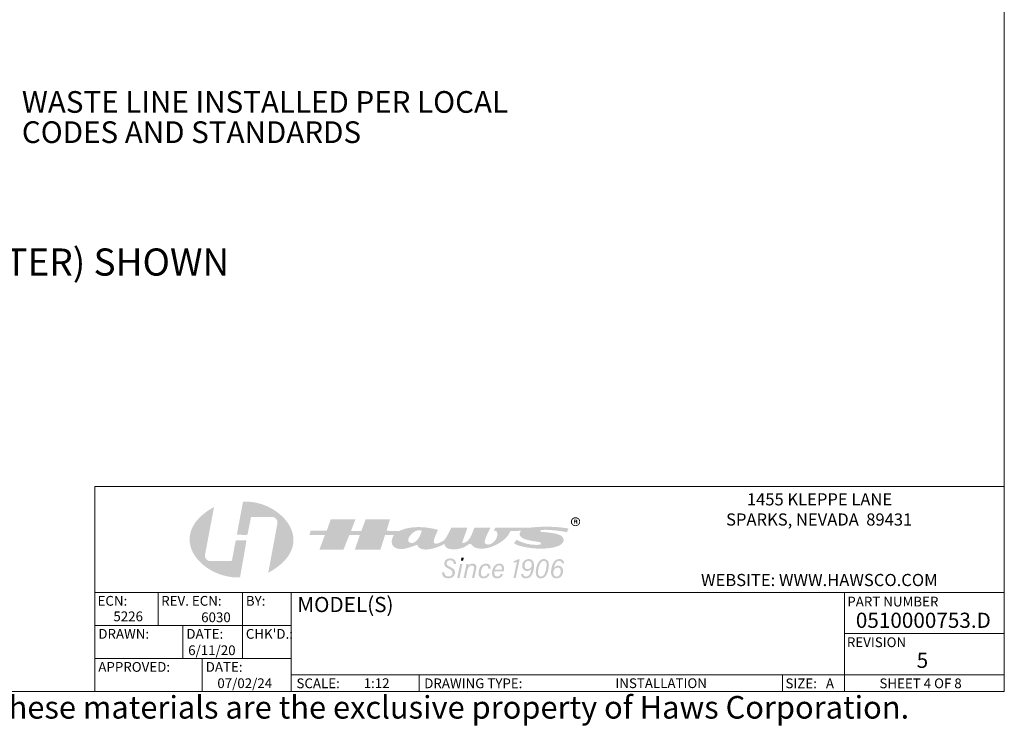
# Model space of a CAD drawing. Units: inches. Extents: x 0.2 to 10.8, y 0.2 to 8.2.
# Drawn here: x 6.1 to 10.6, y 0.2 to 3.5 of the extents above; entities that cross this region are included whole.
import ezdxf

# ---------------------------------------------------------------- set-up
doc = ezdxf.new("R2010")
doc.units = ezdxf.units.IN
doc.header["$MEASUREMENT"] = 0
doc.linetypes.add('PHANTOM', pattern=[0.5, 0.25, -0.05, 0.05, -0.05, 0.05, -0.05])
doc.layers.add('BORDER', color=7, linetype='Continuous', lineweight=35)
doc.layers.add('TXT', color=7, linetype='PHANTOM', lineweight=50)
doc.styles.add('SLDTEXTSTYLE0', font='ARIAL.TTF', dxfattribs={"width": 0.948})
doc.styles.add('SLDTEXTSTYLE1', font='ARIALBD.TTF', dxfattribs={"width": 0.948})
doc.styles.add('SLDTEXTSTYLE2', font='ARIAL.TTF')
doc.styles.add('SLDTEXTSTYLE3', font='ARIAL.TTF', dxfattribs={"width": 0.9})

# ---------------------------------------------------------------- blocks, each defined once
blk = doc.blocks.new('Whole Logo_6')
at = {"linetype": 'Continuous'}
h = blk.add_hatch(color=7, dxfattribs=at)
edge = h.paths.add_edge_path(flags=0)
edge.add_spline(control_points=[(-1.0197, 0.0813), (-1.0158, 0.0813), (-1.0124, 0.0841), (-1.0116, 0.088)], knot_values=[0, 0, 0, 0, 1, 1, 1, 1], weights=[1, 1, 1, 1], degree=3, periodic=0)
edge.add_line((-1.0116, 0.088), (-0.9865, 0.2147))
edge.add_spline(control_points=[(-0.9865, 0.2147), (-0.9859, 0.2174), (-0.9835, 0.2193), (-0.9808, 0.2193)], knot_values=[2, 2, 2, 2, 3, 3, 3, 3], weights=[1, 1, 1, 1], degree=3, periodic=0)
edge.add_line((-0.9808, 0.2193), (-0.8254, 0.2193))
edge.add_spline(control_points=[(-0.8254, 0.2193), (-0.7985, 0.2193), (-0.7783, 0.195), (-0.7831, 0.1686)], knot_values=[4, 4, 4, 4, 5, 5, 5, 5], weights=[1, 1, 1, 1], degree=3, periodic=0)
edge.add_line((-0.7831, 0.1686), (-0.8533, -0.2104))
edge.add_spline(control_points=[(-0.8533, -0.2104), (-0.4502, 0.0102), (-0.7569, 0.3525), (-1.0473, 0.3363)], knot_values=[6, 6, 6, 6, 7, 7, 7, 7], weights=[1, 1, 1, 1], degree=3, periodic=0)
edge.add_line((-1.0473, 0.3363), (-1.0929, 0.0913))
edge.add_spline(control_points=[(-1.0929, 0.0913), (-1.0938, 0.0862), (-1.0899, 0.0816), (-1.0848, 0.0815)], knot_values=[8, 8, 8, 8, 9, 9, 9, 9], weights=[1, 1, 1, 1], degree=3, periodic=0)
edge.add_line((-1.0848, 0.0815), (-1.0197, 0.0813))
h = blk.add_hatch(color=7, dxfattribs=at)
edge = h.paths.add_edge_path(flags=0)
edge.add_spline(control_points=[(-1.074, -0.2462), (-1.0724, -0.2462), (-1.0716, -0.2454), (-1.07, -0.2454)], knot_values=[1, 1, 1, 1, 2, 2, 2, 2], weights=[1, 1, 1, 1], degree=3, periodic=0)
edge.add_line((-1.07, -0.2454), (-1.0212, 0.0329))
edge.add_spline(control_points=[(-1.0212, 0.0329), (-1.0205, 0.0366), (-1.0234, 0.0401), (-1.0272, 0.0401)], knot_values=[3, 3, 3, 3, 4, 4, 4, 4], weights=[1, 1, 1, 1], degree=3, periodic=0)
edge.add_spline(control_points=[(-1.0272, 0.0401), (-1.0452, 0.04), (-1.0682, 0.0398), (-1.0956, 0.0398)], knot_values=[4, 4, 4, 4, 5, 5, 5, 5], weights=[1, 1, 1, 1], degree=3, periodic=0)
edge.add_spline(control_points=[(-1.0956, 0.0398), (-1.0994, 0.0398), (-1.1028, 0.0371), (-1.1036, 0.0333)], knot_values=[5, 5, 5, 5, 6, 6, 6, 6], weights=[1, 1, 1, 1], degree=3, periodic=0)
edge.add_spline(control_points=[(-1.1036, 0.0333), (-1.1064, 0.0189), (-1.113, -0.0085), (-1.1146, -0.0231)], knot_values=[6, 6, 6, 6, 7, 7, 7, 7], weights=[1, 1, 1, 1], degree=3, periodic=0)
edge.add_line((-1.1146, -0.0231), (-1.1317, -0.1123))
edge.add_spline(control_points=[(-1.1317, -0.1123), (-1.1326, -0.1171), (-1.1368, -0.1206), (-1.1418, -0.1206)], knot_values=[8, 8, 8, 8, 9, 9, 9, 9], weights=[1, 1, 1, 1], degree=3, periodic=0)
edge.add_line((-1.1418, -0.1206), (-1.2971, -0.1206))
edge.add_spline(control_points=[(-1.2971, -0.1206), (-1.3237, -0.1206), (-1.3437, -0.0965), (-1.3388, -0.0704)], knot_values=[10, 10, 10, 10, 11, 11, 11, 11], weights=[1, 1, 1, 1], degree=3, periodic=0)
edge.add_line((-1.3388, -0.0704), (-1.2696, 0.2957))
edge.add_spline(control_points=[(-1.2696, 0.2957), (-1.6557, 0.0799), (-1.3742, -0.2535), (-1.074, -0.2462)], knot_values=[0, 0, 0, 0, 1, 1, 1, 1], weights=[1, 1, 1, 1], degree=3, periodic=0)
h = blk.add_hatch(color=7, dxfattribs=at)
edge = h.paths.add_edge_path(flags=0)
edge.add_spline(control_points=[(1.2408, 0.1047), (1.2019, 0.1379), (1.4306, 0.1076), (1.4401, 0.101)], knot_values=[53, 53, 53, 53, 54, 54, 54, 54], weights=[1, 1, 1, 1], degree=3, periodic=0)
edge.add_spline(control_points=[(1.4401, 0.101), (1.4449, 0.1123), (1.4543, 0.1294)], knot_values=[0, 0, 0, 1, 1, 1], weights=[1, 1, 1], degree=2, periodic=0)
edge.add_spline(control_points=[(1.4543, 0.1294), (1.3575, 0.1465), (1.2522, 0.1474), (1.1621, 0.137)], knot_values=[1, 1, 1, 1, 2, 2, 2, 2], weights=[1, 1, 1, 1], degree=3, periodic=0)
edge.add_line((1.1621, 0.137), (0.8907, 0.137))
edge.add_line((0.8907, 0.137), (0.8803, 0.1133))
edge.add_spline(control_points=[(0.8803, 0.1133), (0.8907, 0.1123), (0.8974, 0.1123), (0.9021, 0.1057)], knot_values=[4, 4, 4, 4, 5, 5, 5, 5], weights=[1, 1, 1, 1], degree=3, periodic=0)
edge.add_spline(control_points=[(0.9021, 0.1057), (0.9268, 0.0507), (0.8442, -0.0214), (0.8101, 0.0184)], knot_values=[5, 5, 5, 5, 6, 6, 6, 6], weights=[1, 1, 1, 1], degree=3, periodic=0)
edge.add_spline(control_points=[(0.8101, 0.0184), (0.8053, 0.0478), (0.8414, 0.1095), (0.8537, 0.137)], knot_values=[6, 6, 6, 6, 7, 7, 7, 7], weights=[1, 1, 1, 1], degree=3, periodic=0)
edge.add_line((0.8537, 0.137), (0.7332, 0.137))
edge.add_spline(control_points=[(0.7332, 0.137), (0.7218, 0.137), (0.7057, 0.0155), (0.6355, 0.0194)], knot_values=[8, 8, 8, 8, 9, 9, 9, 9], weights=[1, 1, 1, 1], degree=3, periodic=0)
edge.add_line((0.6355, 0.0194), (0.6772, 0.137))
edge.add_line((0.6772, 0.137), (0.5539, 0.137))
edge.add_spline(control_points=[(0.5539, 0.137), (0.5358, 0.1066), (0.5121, 0.0421), (0.4808, 0.0298)], knot_values=[11, 11, 11, 11, 12, 12, 12, 12], weights=[1, 1, 1, 1], degree=3, periodic=0)
edge.add_spline(control_points=[(0.4808, 0.0298), (0.4637, 0.0222), (0.4391, 0.0061), (0.422, 0.0184)], knot_values=[12, 12, 12, 12, 13, 13, 13, 13], weights=[1, 1, 1, 1], degree=3, periodic=0)
edge.add_spline(control_points=[(0.422, 0.0184), (0.4078, 0.0364), (0.441, 0.0943), (0.4504, 0.1199)], knot_values=[13, 13, 13, 13, 14, 14, 14, 14], weights=[1, 1, 1, 1], degree=3, periodic=0)
edge.add_spline(control_points=[(0.4504, 0.1199), (0.3556, 0.1455), (0.2417, 0.1522), (0.1535, 0.1114)], knot_values=[14, 14, 14, 14, 15, 15, 15, 15], weights=[1, 1, 1, 1], degree=3, periodic=0)
edge.add_line((0.1535, 0.1114), (0.0557, 0.1123))
edge.add_line((0.0557, 0.1123), (0.0814, 0.1996))
edge.add_line((0.0814, 0.1996), (-0.1056, 0.1996))
edge.add_line((-0.1056, 0.1996), (-0.1378, 0.1114))
edge.add_line((-0.1378, 0.1114), (-0.2175, 0.1114))
edge.add_line((-0.2175, 0.1114), (-0.1834, 0.2006))
edge.add_line((-0.1834, 0.2006), (-0.3731, 0.2006))
edge.add_line((-0.3731, 0.2006), (-0.4044, 0.1123))
edge.add_line((-0.4044, 0.1123), (-0.5278, 0.1123))
edge.add_line((-0.5278, 0.1123), (-0.5363, 0.081))
edge.add_line((-0.5363, 0.081), (-0.4177, 0.081))
edge.add_line((-0.4177, 0.081), (-0.4604, -0.0328))
edge.add_line((-0.4604, -0.0328), (-0.2754, -0.0319))
edge.add_line((-0.2754, -0.0319), (-0.2299, 0.081))
edge.add_line((-0.2299, 0.081), (-0.1492, 0.081))
edge.add_line((-0.1492, 0.081), (-0.1881, -0.0319))
edge.add_line((-0.1881, -0.0319), (0.0083, -0.0319))
edge.add_line((0.0083, -0.0319), (0.0444, 0.081))
edge.add_line((0.0444, 0.081), (0.1127, 0.081))
edge.add_line((0.1127, 0.081), (0.1127, 0.0801))
edge.add_spline(control_points=[(0.1127, 0.0801), (0.0899, 0.0459), (0.0823, -0.0053), (0.1355, -0.0233)], knot_values=[35, 35, 35, 35, 36, 36, 36, 36], weights=[1, 1, 1, 1], degree=3, periodic=0)
edge.add_spline(control_points=[(0.1355, -0.0233), (0.1867, -0.0385), (0.2398, -0.012), (0.2873, 0.0042)], knot_values=[36, 36, 36, 36, 37, 37, 37, 37], weights=[1, 1, 1, 1], degree=3, periodic=0)
edge.add_line((0.2873, 0.0042), (0.292, 0.0022))
edge.add_spline(control_points=[(0.292, 0.0022), (0.3205, -0.0603), (0.4286, -0.0205), (0.4742, -0.0015)], knot_values=[38, 38, 38, 38, 39, 39, 39, 39], weights=[1, 1, 1, 1], degree=3, periodic=0)
edge.add_line((0.4742, -0.0015), (0.4979, 0.0108))
edge.add_spline(control_points=[(0.4979, 0.0108), (0.5045, -0.0044), (0.514, -0.0177), (0.5245, -0.0224)], knot_values=[40, 40, 40, 40, 41, 41, 41, 41], weights=[1, 1, 1, 1], degree=3, periodic=0)
edge.add_spline(control_points=[(0.5245, -0.0224), (0.5719, -0.0385), (0.625, -0.029), (0.6706, -0.0025)], knot_values=[41, 41, 41, 41, 42, 42, 42, 42], weights=[1, 1, 1, 1], degree=3, periodic=0)
edge.add_spline(control_points=[(0.6706, -0.0025), (0.7152, 0.0345), (0.7047, -0.0129), (0.7474, -0.0195)], knot_values=[42, 42, 42, 42, 43, 43, 43, 43], weights=[1, 1, 1, 1], degree=3, periodic=0)
edge.add_spline(control_points=[(0.7474, -0.0195), (0.8328, -0.0461), (0.979, 0.0298), (1.0074, 0.1114)], knot_values=[43, 43, 43, 43, 44, 44, 44, 44], weights=[1, 1, 1, 1], degree=3, periodic=0)
edge.add_line((1.0074, 0.1114), (1.0852, 0.1123))
edge.add_spline(control_points=[(1.0852, 0.1123), (1.0909, 0.1114), (1.0786, 0.1), (1.0786, 0.0924)], knot_values=[45, 45, 45, 45, 46, 46, 46, 46], weights=[1, 1, 1, 1], degree=3, periodic=0)
edge.add_spline(control_points=[(1.0786, 0.0924), (1.0691, 0.0383), (1.2, 0.0345), (1.2342, 0.0241)], knot_values=[46, 46, 46, 46, 47, 47, 47, 47], weights=[1, 1, 1, 1], degree=3, periodic=0)
edge.add_spline(control_points=[(1.2342, 0.0241), (1.2465, 0.0203), (1.2408, 0.008), (1.2361, 0.0061)], knot_values=[47, 47, 47, 47, 48, 48, 48, 48], weights=[1, 1, 1, 1], degree=3, periodic=0)
edge.add_spline(control_points=[(1.2361, 0.0061), (1.1725, -0.0015), (1.1033, 0.0165), (1.0539, 0.0431)], knot_values=[48, 48, 48, 48, 49, 49, 49, 49], weights=[1, 1, 1, 1], degree=3, periodic=0)
edge.add_line((1.0539, 0.0431), (1.034, 0.0165))
edge.add_spline(control_points=[(1.034, 0.0165), (1.108, -0.0328), (1.3832, -0.049), (1.4154, 0.0317)], knot_values=[50, 50, 50, 50, 51, 51, 51, 51], weights=[1, 1, 1, 1], degree=3, periodic=0)
edge.add_spline(control_points=[(1.4154, 0.0317), (1.4202, 0.045), (1.4107, 0.0564), (1.4088, 0.0611)], knot_values=[51, 51, 51, 51, 52, 52, 52, 52], weights=[1, 1, 1, 1], degree=3, periodic=0)
edge.add_spline(control_points=[(1.4088, 0.0611), (1.3926, 0.0981), (1.2617, 0.101), (1.2408, 0.1047)], knot_values=[52, 52, 52, 52, 53, 53, 53, 53], weights=[1, 1, 1, 1], degree=3, periodic=0)
edge = h.paths.add_edge_path(flags=0)
edge.add_spline(control_points=[(0.3252, 0.1114), (0.3186, 0.082), (0.2873, 0.0118), (0.2427, 0.0194)], knot_values=[1, 1, 1, 1, 2, 2, 2, 2], weights=[1, 1, 1, 1], degree=3, periodic=0)
edge.add_spline(control_points=[(0.2427, 0.0194), (0.1791, 0.0307), (0.2778, 0.1436), (0.3252, 0.1114)], knot_values=[0, 0, 0, 0, 1, 1, 1, 1], weights=[1, 1, 1, 1], degree=3, periodic=0)
h = blk.add_hatch(color=7, dxfattribs=at)
edge = h.paths.add_edge_path(flags=0)
edge.add_spline(control_points=[(1.5321, 0.1588), (1.5255, 0.1522), (1.5169, 0.1484), (1.5075, 0.1484), (1.497, 0.1484), (1.4885, 0.1522), (1.4818, 0.1579)], knot_values=[1, 1, 1, 1, 2, 2, 2, 3, 3, 3, 3], weights=[1, 1, 1, 1, 1, 1, 1], degree=3, periodic=0)
edge.add_spline(control_points=[(1.4818, 0.1579), (1.4752, 0.1645), (1.4714, 0.1731), (1.4714, 0.1825)], knot_values=[3, 3, 3, 3, 4, 4, 4, 4], weights=[1, 1, 1, 1], degree=3, periodic=0)
edge.add_spline(control_points=[(1.4714, 0.1825), (1.4723, 0.1911), (1.4752, 0.1996), (1.4818, 0.2063)], knot_values=[4, 4, 4, 4, 5, 5, 5, 5], weights=[1, 1, 1, 1], degree=3, periodic=0)
edge.add_spline(control_points=[(1.4818, 0.2063), (1.4885, 0.2129), (1.497, 0.2158), (1.5075, 0.2158), (1.5169, 0.2158), (1.5255, 0.2129), (1.5321, 0.2063)], knot_values=[5, 5, 5, 5, 6, 6, 6, 7, 7, 7, 7], weights=[1, 1, 1, 1, 1, 1, 1], degree=3, periodic=0)
edge.add_spline(control_points=[(1.5321, 0.2063), (1.5397, 0.1996), (1.5425, 0.1911), (1.5425, 0.1825)], knot_values=[7, 7, 7, 7, 8, 8, 8, 8], weights=[1, 1, 1, 1], degree=3, periodic=0)
edge.add_spline(control_points=[(1.5425, 0.1825), (1.5425, 0.1731), (1.5397, 0.1645), (1.5321, 0.1588)], knot_values=[0, 0, 0, 0, 1, 1, 1, 1], weights=[1, 1, 1, 1], degree=3, periodic=0)
edge = h.paths.add_edge_path(flags=0)
edge.add_spline(control_points=[(1.5359, 0.1825), (1.5359, 0.1892), (1.5331, 0.1958), (1.5283, 0.2015)], knot_values=[0, 0, 0, 0, 1, 1, 1, 1], weights=[1, 1, 1, 1], degree=3, periodic=0)
edge.add_spline(control_points=[(1.5283, 0.2015), (1.5226, 0.2063), (1.5151, 0.2091), (1.5075, 0.2091), (1.4999, 0.2091), (1.4923, 0.2063), (1.4875, 0.2015)], knot_values=[1, 1, 1, 1, 2, 2, 2, 3, 3, 3, 3], weights=[1, 1, 1, 1, 1, 1, 1], degree=3, periodic=0)
edge.add_spline(control_points=[(1.4875, 0.2015), (1.4818, 0.1958), (1.479, 0.1892), (1.479, 0.1825), (1.479, 0.175), (1.4818, 0.1683), (1.4866, 0.1626)], knot_values=[3, 3, 3, 3, 4, 4, 4, 5, 5, 5, 5], weights=[1, 1, 1, 1, 1, 1, 1], degree=3, periodic=0)
edge.add_spline(control_points=[(1.4866, 0.1626), (1.4923, 0.1579), (1.4999, 0.155), (1.5075, 0.155), (1.5151, 0.155), (1.5226, 0.1579), (1.5274, 0.1626)], knot_values=[5, 5, 5, 5, 6, 6, 6, 7, 7, 7, 7], weights=[1, 1, 1, 1, 1, 1, 1], degree=3, periodic=0)
edge.add_spline(control_points=[(1.5274, 0.1626), (1.5331, 0.1683), (1.5359, 0.175), (1.5359, 0.1825)], knot_values=[7, 7, 7, 7, 8, 8, 8, 8], weights=[1, 1, 1, 1], degree=3, periodic=0)
h = blk.add_hatch(color=7, dxfattribs=at)
edge = h.paths.add_edge_path(flags=0)
edge.add_spline(control_points=[(1.5179, 0.1816), (1.5188, 0.1797), (1.5207, 0.1768), (1.5207, 0.1731)], knot_values=[12, 12, 12, 12, 13, 13, 13, 13], weights=[1, 1, 1, 1], degree=3, periodic=0)
edge.add_line((1.5207, 0.1731), (1.5207, 0.1693))
edge.add_line((1.5207, 0.1693), (1.5226, 0.1664))
edge.add_line((1.5226, 0.1664), (1.5151, 0.1664))
edge.add_spline(control_points=[(1.5151, 0.1664), (1.5151, 0.1674), (1.5141, 0.1683)], knot_values=[1, 1, 1, 2, 2, 2], weights=[1, 1, 1], degree=2, periodic=0)
edge.add_line((1.5141, 0.1683), (1.5141, 0.1721))
edge.add_spline(control_points=[(1.5141, 0.1721), (1.5141, 0.174), (1.5131, 0.1759), (1.5131, 0.1768)], knot_values=[3, 3, 3, 3, 4, 4, 4, 4], weights=[1, 1, 1, 1], degree=3, periodic=0)
edge.add_spline(control_points=[(1.5131, 0.1768), (1.5122, 0.1778), (1.5103, 0.1788), (1.5075, 0.1788)], knot_values=[4, 4, 4, 4, 5, 5, 5, 5], weights=[1, 1, 1, 1], degree=3, periodic=0)
edge.add_line((1.5075, 0.1788), (1.5018, 0.1788))
edge.add_line((1.5018, 0.1788), (1.5018, 0.1664))
edge.add_line((1.5018, 0.1664), (1.4942, 0.1664))
edge.add_line((1.4942, 0.1664), (1.4942, 0.1977))
edge.add_line((1.4942, 0.1977), (1.5094, 0.1977))
edge.add_spline(control_points=[(1.5094, 0.1977), (1.5169, 0.1977), (1.5207, 0.1949), (1.5207, 0.1882)], knot_values=[10, 10, 10, 10, 11, 11, 11, 11], weights=[1, 1, 1, 1], degree=3, periodic=0)
edge.add_spline(control_points=[(1.5207, 0.1882), (1.5207, 0.1854), (1.5198, 0.1825), (1.5179, 0.1816)], knot_values=[11, 11, 11, 11, 12, 12, 12, 12], weights=[1, 1, 1, 1], degree=3, periodic=0)
edge = h.paths.add_edge_path(flags=0)
edge.add_line((1.5018, 0.1845), (1.5075, 0.1845))
edge.add_spline(control_points=[(1.5075, 0.1845), (1.5122, 0.1845), (1.5141, 0.1854), (1.5141, 0.1882)], knot_values=[4, 4, 4, 4, 5, 5, 5, 5], weights=[1, 1, 1, 1], degree=3, periodic=0)
edge.add_spline(control_points=[(1.5141, 0.1882), (1.5141, 0.1901), (1.5122, 0.192), (1.5075, 0.192)], knot_values=[0, 0, 0, 0, 1, 1, 1, 1], weights=[1, 1, 1, 1], degree=3, periodic=0)
edge.add_line((1.5075, 0.192), (1.5018, 0.192))
edge.add_line((1.5018, 0.192), (1.5018, 0.1845))
h = blk.add_hatch(color=7, dxfattribs=at)
edge = h.paths.add_edge_path(flags=0)
edge.add_spline(control_points=[(0.5444, -0.1001), (0.5763, -0.1001), (0.59, -0.1196), (0.5895, -0.1423)], knot_values=[5, 5, 5, 5, 6, 6, 6, 6], weights=[1, 1, 1, 1], degree=3, periodic=0)
edge.add_line((0.5895, -0.1423), (0.5721, -0.1423))
edge.add_spline(control_points=[(0.5721, -0.1423), (0.5713, -0.1242), (0.5612, -0.1144), (0.5432, -0.1144), (0.5272, -0.1144), (0.5175, -0.1235), (0.5175, -0.1378), (0.5175, -0.1503), (0.525, -0.1553), (0.543, -0.1643)], knot_values=[7, 7, 7, 7, 8, 8, 8, 9, 9, 9, 10, 10, 10, 10], weights=[1, 1, 1, 1, 1, 1, 1, 1, 1, 1], degree=3, periodic=0)
edge.add_spline(control_points=[(0.543, -0.1643), (0.572, -0.1786), (0.5809, -0.1895), (0.5809, -0.2083)], knot_values=[10, 10, 10, 10, 11, 11, 11, 11], weights=[1, 1, 1, 1], degree=3, periodic=0)
edge.add_spline(control_points=[(0.5809, -0.2083), (0.5809, -0.2332), (0.5636, -0.2528), (0.5301, -0.2528)], knot_values=[11, 11, 11, 11, 12, 12, 12, 12], weights=[1, 1, 1, 1], degree=3, periodic=0)
edge.add_spline(control_points=[(0.5301, -0.2528), (0.4954, -0.2528), (0.4828, -0.2328), (0.4813, -0.2074)], knot_values=[12, 12, 12, 12, 13, 13, 13, 13], weights=[1, 1, 1, 1], degree=3, periodic=0)
edge.add_line((0.4813, -0.2074), (0.4988, -0.2074))
edge.add_spline(control_points=[(0.4988, -0.2074), (0.5008, -0.2288), (0.5135, -0.2385), (0.5318, -0.2385), (0.5496, -0.2385), (0.5621, -0.2286), (0.5621, -0.2109), (0.5621, -0.1967), (0.5541, -0.1895), (0.5342, -0.1796)], knot_values=[0, 0, 0, 0, 1, 1, 1, 2, 2, 2, 3, 3, 3, 3], weights=[1, 1, 1, 1, 1, 1, 1, 1, 1, 1], degree=3, periodic=0)
edge.add_spline(control_points=[(0.5342, -0.1796), (0.5097, -0.1676), (0.4994, -0.1589), (0.4994, -0.1398)], knot_values=[3, 3, 3, 3, 4, 4, 4, 4], weights=[1, 1, 1, 1], degree=3, periodic=0)
edge.add_spline(control_points=[(0.4994, -0.1398), (0.4994, -0.1169), (0.5161, -0.1001), (0.5444, -0.1001)], knot_values=[4, 4, 4, 4, 5, 5, 5, 5], weights=[1, 1, 1, 1], degree=3, periodic=0)
for points in [[(0.5982, -0.251), (0.6214, -0.1417), (0.6386, -0.1417), (0.6155, -0.251)], [(0.6265, -0.1172), (0.6313, -0.094), (0.6486, -0.094), (0.6437, -0.1172)]]:
    blk.add_hatch(color=7, dxfattribs=at).paths.add_polyline_path(points, flags=0)
h = blk.add_hatch(color=7, dxfattribs=at)
edge = h.paths.add_edge_path(flags=0)
edge.add_spline(control_points=[(0.663, -0.1759), (0.6678, -0.1532), (0.6691, -0.1458), (0.67, -0.1417)], knot_values=[0, 0, 0, 0, 1, 1, 1, 1], weights=[1, 1, 1, 1], degree=3, periodic=0)
edge.add_line((0.67, -0.1417), (0.6869, -0.1417))
edge.add_spline(control_points=[(0.6869, -0.1417), (0.6864, -0.145), (0.6852, -0.1521), (0.6838, -0.1587)], knot_values=[2, 2, 2, 2, 3, 3, 3, 3], weights=[1, 1, 1, 1], degree=3, periodic=0)
edge.add_spline(control_points=[(0.6838, -0.1587), (0.6898, -0.1494), (0.6993, -0.1398), (0.7173, -0.1398)], knot_values=[3, 3, 3, 3, 4, 4, 4, 4], weights=[1, 1, 1, 1], degree=3, periodic=0)
edge.add_spline(control_points=[(0.7173, -0.1398), (0.7373, -0.1398), (0.7502, -0.1532), (0.7442, -0.1809)], knot_values=[4, 4, 4, 4, 5, 5, 5, 5], weights=[1, 1, 1, 1], degree=3, periodic=0)
edge.add_line((0.7442, -0.1809), (0.7294, -0.251))
edge.add_line((0.7294, -0.251), (0.7119, -0.251))
edge.add_line((0.7119, -0.251), (0.7261, -0.1834))
edge.add_spline(control_points=[(0.7261, -0.1834), (0.7292, -0.1685), (0.7273, -0.1552), (0.7106, -0.1552)], knot_values=[8, 8, 8, 8, 9, 9, 9, 9], weights=[1, 1, 1, 1], degree=3, periodic=0)
edge.add_spline(control_points=[(0.7106, -0.1552), (0.6916, -0.1552), (0.6814, -0.1703), (0.6765, -0.1934)], knot_values=[9, 9, 9, 9, 10, 10, 10, 10], weights=[1, 1, 1, 1], degree=3, periodic=0)
edge.add_line((0.6765, -0.1934), (0.6644, -0.251))
edge.add_line((0.6644, -0.251), (0.6471, -0.251))
edge.add_line((0.6471, -0.251), (0.663, -0.1759))
h = blk.add_hatch(color=7, dxfattribs=at)
edge = h.paths.add_edge_path(flags=0)
edge.add_spline(control_points=[(0.8185, -0.1398), (0.8464, -0.1398), (0.8557, -0.1586), (0.8543, -0.1777)], knot_values=[3, 3, 3, 3, 4, 4, 4, 4], weights=[1, 1, 1, 1], degree=3, periodic=0)
edge.add_line((0.8543, -0.1777), (0.8372, -0.1777))
edge.add_spline(control_points=[(0.8372, -0.1777), (0.8373, -0.1669), (0.8345, -0.1543), (0.8168, -0.1543)], knot_values=[5, 5, 5, 5, 6, 6, 6, 6], weights=[1, 1, 1, 1], degree=3, periodic=0)
edge.add_spline(control_points=[(0.8168, -0.1543), (0.7923, -0.1543), (0.7807, -0.1886), (0.7807, -0.2113)], knot_values=[6, 6, 6, 6, 7, 7, 7, 7], weights=[1, 1, 1, 1], degree=3, periodic=0)
edge.add_spline(control_points=[(0.7807, -0.2113), (0.7807, -0.2296), (0.7883, -0.239), (0.8023, -0.239)], knot_values=[7, 7, 7, 7, 8, 8, 8, 8], weights=[1, 1, 1, 1], degree=3, periodic=0)
edge.add_spline(control_points=[(0.8023, -0.239), (0.8158, -0.239), (0.8242, -0.2316), (0.8305, -0.2178)], knot_values=[8, 8, 8, 8, 9, 9, 9, 9], weights=[1, 1, 1, 1], degree=3, periodic=0)
edge.add_line((0.8305, -0.2178), (0.8478, -0.2178))
edge.add_spline(control_points=[(0.8478, -0.2178), (0.8407, -0.2387), (0.8258, -0.2534), (0.7994, -0.2534)], knot_values=[0, 0, 0, 0, 1, 1, 1, 1], weights=[1, 1, 1, 1], degree=3, periodic=0)
edge.add_spline(control_points=[(0.7994, -0.2534), (0.7748, -0.2534), (0.7627, -0.2373), (0.7627, -0.2121)], knot_values=[1, 1, 1, 1, 2, 2, 2, 2], weights=[1, 1, 1, 1], degree=3, periodic=0)
edge.add_spline(control_points=[(0.7627, -0.2121), (0.7627, -0.1818), (0.7796, -0.1398), (0.8185, -0.1398)], knot_values=[2, 2, 2, 2, 3, 3, 3, 3], weights=[1, 1, 1, 1], degree=3, periodic=0)
h = blk.add_hatch(color=7, dxfattribs=at)
edge = h.paths.add_edge_path(flags=0)
edge.add_spline(control_points=[(0.9583, -0.1777), (0.9583, -0.1843), (0.9572, -0.1918), (0.9553, -0.1997)], knot_values=[8, 8, 8, 8, 9, 9, 9, 9], weights=[1, 1, 1, 1], degree=3, periodic=0)
edge.add_line((0.9553, -0.1997), (0.8849, -0.1997))
edge.add_spline(control_points=[(0.8849, -0.1997), (0.8842, -0.2031), (0.8837, -0.2075), (0.8837, -0.2119)], knot_values=[0, 0, 0, 0, 1, 1, 1, 1], weights=[1, 1, 1, 1], degree=3, periodic=0)
edge.add_spline(control_points=[(0.8837, -0.2119), (0.8837, -0.2275), (0.8897, -0.2388), (0.9058, -0.2388)], knot_values=[1, 1, 1, 1, 2, 2, 2, 2], weights=[1, 1, 1, 1], degree=3, periodic=0)
edge.add_spline(control_points=[(0.9058, -0.2388), (0.9236, -0.2388), (0.9293, -0.2266), (0.9333, -0.2195)], knot_values=[2, 2, 2, 2, 3, 3, 3, 3], weights=[1, 1, 1, 1], degree=3, periodic=0)
edge.add_line((0.9333, -0.2195), (0.9506, -0.2195))
edge.add_spline(control_points=[(0.9506, -0.2195), (0.9451, -0.2335), (0.9335, -0.2531), (0.904, -0.2531)], knot_values=[4, 4, 4, 4, 5, 5, 5, 5], weights=[1, 1, 1, 1], degree=3, periodic=0)
edge.add_spline(control_points=[(0.904, -0.2531), (0.877, -0.2531), (0.8663, -0.2354), (0.8663, -0.2115)], knot_values=[5, 5, 5, 5, 6, 6, 6, 6], weights=[1, 1, 1, 1], degree=3, periodic=0)
edge.add_spline(control_points=[(0.8663, -0.2115), (0.8663, -0.1819), (0.8827, -0.1398), (0.9219, -0.1398)], knot_values=[6, 6, 6, 6, 7, 7, 7, 7], weights=[1, 1, 1, 1], degree=3, periodic=0)
edge.add_spline(control_points=[(0.9219, -0.1398), (0.9475, -0.1398), (0.9583, -0.157), (0.9583, -0.1777)], knot_values=[7, 7, 7, 7, 8, 8, 8, 8], weights=[1, 1, 1, 1], degree=3, periodic=0)
edge = h.paths.add_edge_path(flags=0)
edge.add_spline(control_points=[(0.9415, -0.1776), (0.9415, -0.1632), (0.935, -0.1538), (0.9199, -0.1538)], knot_values=[1, 1, 1, 1, 2, 2, 2, 2], weights=[1, 1, 1, 1], degree=3, periodic=0)
edge.add_spline(control_points=[(0.9199, -0.1538), (0.9022, -0.1538), (0.8918, -0.1703), (0.8877, -0.187)], knot_values=[2, 2, 2, 2, 3, 3, 3, 3], weights=[1, 1, 1, 1], degree=3, periodic=0)
edge.add_line((0.8877, -0.187), (0.9405, -0.187))
edge.add_spline(control_points=[(0.9405, -0.187), (0.9411, -0.1837), (0.9415, -0.1812), (0.9415, -0.1776)], knot_values=[0, 0, 0, 0, 1, 1, 1, 1], weights=[1, 1, 1, 1], degree=3, periodic=0)
h = blk.add_hatch(color=7, dxfattribs=at)
edge = h.paths.add_edge_path(flags=0)
edge.add_line((1.0479, -0.251), (1.0306, -0.251))
edge.add_line((1.0306, -0.251), (1.057, -0.1262))
edge.add_spline(control_points=[(1.057, -0.1262), (1.0516, -0.1289), (1.0368, -0.1322), (1.0312, -0.1326)], knot_values=[1, 1, 1, 1, 2, 2, 2, 2], weights=[1, 1, 1, 1], degree=3, periodic=0)
edge.add_line((1.0312, -0.1326), (1.0341, -0.1192))
edge.add_spline(control_points=[(1.0341, -0.1192), (1.0447, -0.1179), (1.0594, -0.1112), (1.0665, -0.1058)], knot_values=[3, 3, 3, 3, 4, 4, 4, 4], weights=[1, 1, 1, 1], degree=3, periodic=0)
edge.add_line((1.0665, -0.1058), (1.0785, -0.1058))
edge.add_line((1.0785, -0.1058), (1.0479, -0.251))
h = blk.add_hatch(color=7, dxfattribs=at)
edge = h.paths.add_edge_path(flags=0)
edge.add_spline(control_points=[(1.127, -0.2532), (1.1005, -0.2532), (1.0897, -0.2382), (1.0887, -0.2189)], knot_values=[7, 7, 7, 7, 8, 8, 8, 8], weights=[1, 1, 1, 1], degree=3, periodic=0)
edge.add_line((1.0887, -0.2189), (1.1056, -0.2189))
edge.add_spline(control_points=[(1.1056, -0.2189), (1.1075, -0.2327), (1.1154, -0.239), (1.1279, -0.239), (1.154, -0.239), (1.165, -0.2046), (1.1688, -0.18)], knot_values=[0, 0, 0, 0, 1, 1, 1, 2, 2, 2, 2], weights=[1, 1, 1, 1, 1, 1, 1], degree=3, periodic=0)
edge.add_spline(control_points=[(1.1688, -0.18), (1.1602, -0.191), (1.1488, -0.1958), (1.1349, -0.1958)], knot_values=[2, 2, 2, 2, 3, 3, 3, 3], weights=[1, 1, 1, 1], degree=3, periodic=0)
edge.add_spline(control_points=[(1.1349, -0.1958), (1.1134, -0.1958), (1.0978, -0.1812), (1.0978, -0.1561)], knot_values=[3, 3, 3, 3, 4, 4, 4, 4], weights=[1, 1, 1, 1], degree=3, periodic=0)
edge.add_spline(control_points=[(1.0978, -0.1561), (1.0978, -0.1319), (1.1147, -0.1048), (1.1474, -0.1048)], knot_values=[4, 4, 4, 4, 5, 5, 5, 5], weights=[1, 1, 1, 1], degree=3, periodic=0)
edge.add_spline(control_points=[(1.1474, -0.1048), (1.1767, -0.1048), (1.1886, -0.126), (1.1886, -0.1543)], knot_values=[5, 5, 5, 5, 6, 6, 6, 6], weights=[1, 1, 1, 1], degree=3, periodic=0)
edge.add_spline(control_points=[(1.1886, -0.1543), (1.1886, -0.1782), (1.1805, -0.2532), (1.127, -0.2532)], knot_values=[6, 6, 6, 6, 7, 7, 7, 7], weights=[1, 1, 1, 1], degree=3, periodic=0)
edge = h.paths.add_edge_path(flags=0)
edge.add_spline(control_points=[(1.1709, -0.1495), (1.1709, -0.1301), (1.1618, -0.1189), (1.1458, -0.1189), (1.1256, -0.1189), (1.1157, -0.1382), (1.1157, -0.1548)], knot_values=[2, 2, 2, 2, 3, 3, 3, 4, 4, 4, 4], weights=[1, 1, 1, 1, 1, 1, 1], degree=3, periodic=0)
edge.add_spline(control_points=[(1.1157, -0.1548), (1.1157, -0.1709), (1.1238, -0.1813), (1.1395, -0.1813), (1.1618, -0.1813), (1.1709, -0.1641), (1.1709, -0.1495)], knot_values=[0, 0, 0, 0, 1, 1, 1, 2, 2, 2, 2], weights=[1, 1, 1, 1, 1, 1, 1], degree=3, periodic=0)
h = blk.add_hatch(color=7, dxfattribs=at)
edge = h.paths.add_edge_path(flags=0)
edge.add_spline(control_points=[(1.2053, -0.1758), (1.2114, -0.1443), (1.2288, -0.1048), (1.2643, -0.1048), (1.3071, -0.1048), (1.305, -0.1515), (1.299, -0.1828)], knot_values=[2, 2, 2, 2, 3, 3, 3, 4, 4, 4, 4], weights=[1, 1, 1, 1, 1, 1, 1], degree=3, periodic=0)
edge.add_spline(control_points=[(1.299, -0.1828), (1.2928, -0.2148), (1.2771, -0.2532), (1.2407, -0.2532), (1.1998, -0.2532), (1.1984, -0.2116), (1.2053, -0.1758)], knot_values=[0, 0, 0, 0, 1, 1, 1, 2, 2, 2, 2], weights=[1, 1, 1, 1, 1, 1, 1], degree=3, periodic=0)
edge = h.paths.add_edge_path(flags=0)
edge.add_spline(control_points=[(1.2233, -0.1753), (1.2169, -0.2066), (1.2162, -0.2388), (1.2423, -0.2388), (1.262, -0.2388), (1.2743, -0.2154), (1.281, -0.1816)], knot_values=[0, 0, 0, 0, 1, 1, 1, 2, 2, 2, 2], weights=[1, 1, 1, 1, 1, 1, 1], degree=3, periodic=0)
edge.add_spline(control_points=[(1.281, -0.1816), (1.2874, -0.1495), (1.2886, -0.1192), (1.2633, -0.1192), (1.241, -0.1192), (1.2284, -0.1504), (1.2233, -0.1753)], knot_values=[2, 2, 2, 2, 3, 3, 3, 4, 4, 4, 4], weights=[1, 1, 1, 1, 1, 1, 1], degree=3, periodic=0)
h = blk.add_hatch(color=7, dxfattribs=at)
edge = h.paths.add_edge_path(flags=0)
edge.add_spline(control_points=[(1.383, -0.1048), (1.4093, -0.1048), (1.4192, -0.1216), (1.4197, -0.1386)], knot_values=[7, 7, 7, 7, 8, 8, 8, 8], weights=[1, 1, 1, 1], degree=3, periodic=0)
edge.add_line((1.4197, -0.1386), (1.403, -0.1386))
edge.add_spline(control_points=[(1.403, -0.1386), (1.4017, -0.1273), (1.3964, -0.1187), (1.3814, -0.1187), (1.3599, -0.1187), (1.3462, -0.1443), (1.3408, -0.173)], knot_values=[0, 0, 0, 0, 1, 1, 1, 2, 2, 2, 2], weights=[1, 1, 1, 1, 1, 1, 1], degree=3, periodic=0)
edge.add_spline(control_points=[(1.3408, -0.173), (1.3481, -0.1638), (1.3584, -0.1559), (1.375, -0.1559)], knot_values=[2, 2, 2, 2, 3, 3, 3, 3], weights=[1, 1, 1, 1], degree=3, periodic=0)
edge.add_spline(control_points=[(1.375, -0.1559), (1.3966, -0.1559), (1.4114, -0.1708), (1.4114, -0.1959)], knot_values=[3, 3, 3, 3, 4, 4, 4, 4], weights=[1, 1, 1, 1], degree=3, periodic=0)
edge.add_spline(control_points=[(1.4114, -0.1959), (1.4114, -0.2227), (1.3955, -0.2531), (1.3598, -0.2531)], knot_values=[4, 4, 4, 4, 5, 5, 5, 5], weights=[1, 1, 1, 1], degree=3, periodic=0)
edge.add_spline(control_points=[(1.3598, -0.2531), (1.3337, -0.2531), (1.3195, -0.2346), (1.3195, -0.2044)], knot_values=[5, 5, 5, 5, 6, 6, 6, 6], weights=[1, 1, 1, 1], degree=3, periodic=0)
edge.add_spline(control_points=[(1.3195, -0.2044), (1.3195, -0.1724), (1.334, -0.1048), (1.383, -0.1048)], knot_values=[6, 6, 6, 6, 7, 7, 7, 7], weights=[1, 1, 1, 1], degree=3, periodic=0)
edge = h.paths.add_edge_path(flags=0)
edge.add_spline(control_points=[(1.3936, -0.1977), (1.3936, -0.1804), (1.3858, -0.1706), (1.37, -0.1705)], knot_values=[0, 0, 0, 0, 1, 1, 1, 1], weights=[1, 1, 1, 1], degree=3, periodic=0)
edge.add_spline(control_points=[(1.37, -0.1705), (1.3488, -0.1704), (1.3372, -0.1884), (1.3372, -0.2074), (1.3372, -0.2256), (1.3443, -0.2391), (1.3618, -0.2391), (1.3842, -0.2391), (1.3936, -0.2155), (1.3936, -0.1977)], knot_values=[1, 1, 1, 1, 2, 2, 2, 3, 3, 3, 4, 4, 4, 4], weights=[1, 1, 1, 1, 1, 1, 1, 1, 1, 1], degree=3, periodic=0)
blk = doc.blocks.new('SW_NOTE_0_18')
at = {"layer": 'BORDER', "color": 0, "char_height": 0.056, "attachment_point": 2, "style": 'SLDTEXTSTYLE2'}
for s, insert in [('1455 KLEPPE LANE', (0.371, 0.0722)), ('SPARKS, NEVADA  89431', (0.3692, -0.0208)), ('WEBSITE: WWW.HAWSCO.COM', (0.3699, -0.2997))]:
    blk.add_mtext(s, dxfattribs=dict(at, insert=insert))
blk = doc.blocks.new('SW_NOTE_0_24')
at = {"layer": 'TXT', "color": 0, "char_height": 0.1, "attachment_point": 1, "style": 'SLDTEXTSTYLE0'}
for s, insert in [('WASTE LINE INSTALLED PER LOCAL', (0.0235, 0.0431)), ('CODES AND STANDARDS', (0.0235, -0.0962))]:
    blk.add_mtext(s, dxfattribs=dict(at, insert=insert))

msp = doc.modelspace()

# ---------------------------------------------------------------- linework, layer by layer
at = {"layer": 'BORDER', "lineweight": 18}
for p, q in [((10.629927, 0.39207317), (10.629927, 8.19207317)), ((6.43798255, 1.33751847), (6.43798255, 0.39191021)), ((10.629927, 1.33751847), (6.43798255, 1.33751847)), ((6.43798255, 0.84879683), (10.629927, 0.84879683)), ((6.7298507, 0.84879683), (6.7298507, 0.69651021)), ((7.11783197, 0.84879683), (7.11783197, 0.54421021)), ((7.3423778, 0.84879683), (7.3423778, 0.39191021)), ((9.8936436, 0.84879683), (9.8936436, 0.39191021)), ((6.43798255, 0.69651021), (7.3423778, 0.69651021)), ((6.84411761, 0.69651021), (6.84411761, 0.54421021)), ((9.8936436, 0.65942997), (10.629927, 0.65942997)), ((6.43798255, 0.54421021), (7.3423778, 0.54421021)), ((6.93306369, 0.54421021), (6.93306369, 0.39191021)), ((7.3423778, 0.47002997), (9.9561436, 0.47002997)), ((7.9321808, 0.47002997), (7.9321808, 0.39191021)), ((9.60797065, 0.47002997), (9.60797065, 0.39191021)), ((9.9561436, 0.47002997), (10.629927, 0.47002997)), ((10.629927, 0.39207317), (0.329927, 0.39207317))]:
    msp.add_line(p, q, dxfattribs=at)

# ---------------------------------------------------------------- block references
at = {"color": 7, "linetype": 'Continuous', "xscale": 0.6, "yscale": 0.6, "zscale": 0.6}
msp.add_blockref('Whole Logo_6', (7.74926149, 1.06603679), dxfattribs=at)
at = {"layer": 'BORDER'}
msp.add_blockref('SW_NOTE_0_18', (9.40731026, 1.23435309), dxfattribs=at)
at = {"layer": 'TXT'}
msp.add_blockref('SW_NOTE_0_24', (6.07809925, 3.11739418), dxfattribs=at)

# ---------------------------------------------------------------- texts
at = {"color": 7, "linetype": 'Continuous', "lineweight": 0, "insert": (5.5998907, 2.43499854), "char_height": 0.125, "attachment_point": 2, "style": 'SLDTEXTSTYLE1'}
msp.add_mtext('MODEL 3603F (WITH FILTER) SHOWN', dxfattribs=at)
at = {"layer": 'BORDER'}
for s, insert, char_height, attachment_point, style in [('ECN:', (6.4504386, 0.83310553), 0.045028965, 1, 'SLDTEXTSTYLE3'), ('REV. ECN:', (6.74397404, 0.83310553), 0.045028965, 1, 'SLDTEXTSTYLE3'), ('BY:', (7.13398858, 0.83310553), 0.045028965, 1, 'SLDTEXTSTYLE3'), ('MODEL(S)', (7.37099612, 0.82868783), 0.07, 1, 'SLDTEXTSTYLE2'), ('PART NUMBER', (9.90633712, 0.82954657), 0.0450289646, 1, 'SLDTEXTSTYLE3'), ('5226', (6.59170483, 0.76145546), 0.044985737, 2, 'SLDTEXTSTYLE2'), ('6030', (6.99624514, 0.75723814), 0.044985737, 2, 'SLDTEXTSTYLE2'), ('0510000753.D', (10.25678043, 0.75600519), 0.07, 2, 'SLDTEXTSTYLE2'), ('DRAWN:', (6.45405274, 0.68080553), 0.045028965, 1, 'SLDTEXTSTYLE3'), ('DATE:', (6.85996895, 0.68080553), 0.045028965, 1, 'SLDTEXTSTYLE3'), ("CHK'D.:", (7.13390215, 0.68080553), 0.045028965, 1, 'SLDTEXTSTYLE3'), ('REVISION', (10.04095621, 0.64224299), 0.045028965, 2, 'SLDTEXTSTYLE3'), ('6/11/20', (6.97751521, 0.60533088), 0.044985827, 2, 'SLDTEXTSTYLE3'), ('5', (10.25244601, 0.57159172), 0.07, 2, 'SLDTEXTSTYLE2'), ('APPROVED:', (6.4540527, 0.52850553), 0.045028965, 1, 'SLDTEXTSTYLE3'), ('DATE:', (6.94913387, 0.52850553), 0.045028965, 1, 'SLDTEXTSTYLE3'), ('07/02/24', (7.1289151, 0.45336766), 0.044985827, 2, 'SLDTEXTSTYLE3'), ('1:12', (7.73677133, 0.45336755), 0.045028965, 2, 'SLDTEXTSTYLE3'), ('INSTALLATION', (9.04832947, 0.45336755), 0.0450289646, 2, 'SLDTEXTSTYLE3'), ('SCALE:', (7.36729007, 0.45284963), 0.045028965, 1, 'SLDTEXTSTYLE3'), ('DRAWING TYPE:', (7.95612361, 0.45276336), 0.0450289646, 1, 'SLDTEXTSTYLE3'), ('SIZE:   A', (9.73307312, 0.4526407), 0.045028965, 2, 'SLDTEXTSTYLE3'), ('SHEET 4 OF 8', (10.24398943, 0.45273681), 0.045, 2, 'SLDTEXTSTYLE0'), ('© 2024 Haws Corporation - All Rights Reserved.  HAWS® and other trademarks used in these materials are the exclusive property of Haws Corporation.', (0.3294523, 0.37184701), 0.10416666667, 1, 'SLDTEXTSTYLE0')]:
    msp.add_mtext(s, dxfattribs=dict(at, insert=insert, char_height=char_height, attachment_point=attachment_point, style=style))

doc.saveas('drawing.dxf')
